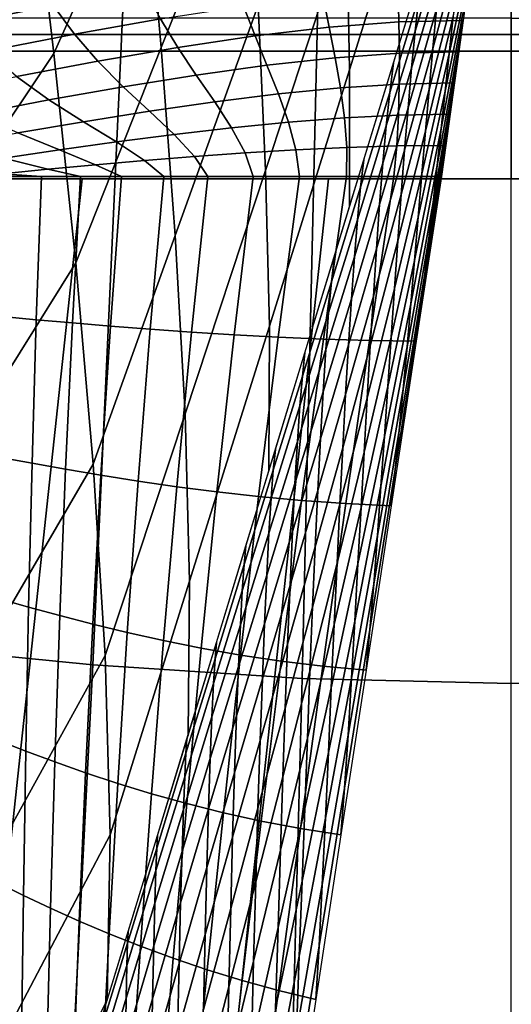
# Model space of a CAD drawing. Extents: x -0.191 to 0.191, y -0.635 to 0.
# Drawn here: x -0.039 to 0, y -0.262 to -0.185 of the extents above; entities that cross this region are included whole.
import ezdxf

# ---------------------------------------------------------------- set-up
doc = ezdxf.new("R2010")
doc.units = 0

msp = doc.modelspace()

# ---------------------------------------------------------------- linework, layer by layer
for points in [[(-0.028808, -0.171757, 0.38), (-0.030372, -0.156025, 0.38), (-0.037824, -0.170623, 0.38), (-0.035855, -0.187507, 0.38)], [(-0.028808, -0.171757, 0.38), (-0.030372, -0.156025, 0.38), (-0.037824, -0.170623, 0.38), (-0.035855, -0.187507, 0.38)], [(-0.020669, -0.170125, 0.38), (-0.021685, -0.156031, 0.38), (-0.028808, -0.171757, 0.38), (-0.027438, -0.187056, 0.38)], [(-0.020669, -0.170125, 0.38), (-0.021685, -0.156031, 0.38), (-0.028808, -0.171757, 0.38), (-0.027438, -0.187056, 0.38)], [(-0.006358, -0.16855, 0.38), (-0.006477, -0.15797, 0.38), (-0.012894, -0.177436, 0.38), (-0.012677, -0.188804, 0.38)], [(-0.006358, -0.16855, 0.38), (-0.006477, -0.15797, 0.38), (-0.012894, -0.177436, 0.38), (-0.012677, -0.188804, 0.38)], [(-0.043925, -0.16015, 0.39), (-0.048908, -0.233857, 0.39), (-0.032804, -0.235467, 0.39), (-0.029364, -0.160665, 0.39)], [(-0.029364, -0.160665, 0.39), (-0.032804, -0.235467, 0.39), (-0.016399, -0.236529, 0.39), (-0.014633, -0.161106, 0.39)], [(-0.014633, -0.161106, 0.39), (-0.016399, -0.236529, 0.39), (0, -0.236911, 0.39), (0, -0.161293, 0.39)], [(0.014633, -0.161106, 0.39), (0.016399, -0.236529, 0.39), (0, -0.236911, 0.39), (0, -0.161293, 0.39)], [(-0.012894, -0.177436, 0.38), (-0.013291, -0.165499, 0.38), (-0.019843, -0.18372, 0.38), (-0.019256, -0.19669, 0.38)], [(-0.012894, -0.177436, 0.38), (-0.013291, -0.165499, 0.38), (-0.019843, -0.18372, 0.38), (-0.019256, -0.19669, 0.38)], [(-0.006334, -0.178753, 0.38), (-0.006358, -0.16855, 0.38), (-0.012677, -0.188804, 0.38), (-0.012669, -0.199505, 0.38)], [(-0.006334, -0.178753, 0.38), (-0.006358, -0.16855, 0.38), (-0.012677, -0.188804, 0.38), (-0.012669, -0.199505, 0.38)], [(-0.035855, -0.187507, 0.38), (-0.037824, -0.170623, 0.38), (-0.046887, -0.183094, 0.38), (-0.044742, -0.200748, 0.38)], [(-0.035855, -0.187507, 0.38), (-0.037824, -0.170623, 0.38), (-0.046887, -0.183094, 0.38), (-0.044742, -0.200748, 0.38)], [(-0.019843, -0.18372, 0.38), (-0.020669, -0.170125, 0.38), (-0.027438, -0.187056, 0.38), (-0.026334, -0.201776, 0.38)], [(-0.019843, -0.18372, 0.38), (-0.020669, -0.170125, 0.38), (-0.027438, -0.187056, 0.38), (-0.026334, -0.201776, 0.38)], [(-0.027438, -0.187056, 0.38), (-0.028808, -0.171757, 0.38), (-0.035855, -0.187507, 0.38), (-0.034138, -0.203923, 0.38)], [(-0.027438, -0.187056, 0.38), (-0.028808, -0.171757, 0.38), (-0.035855, -0.187507, 0.38), (-0.034138, -0.203923, 0.38)], [(-0.004877, -0.187537, 0.304564), (-0.004565, -0.184616, 0.314059), (-0.002395, -0.175138, 0.315565), (-0.002737, -0.177586, 0.306361)], [(-0.007531, -0.18576, 0.360264), (-0.007237, -0.183101, 0.370178), (-0.004944, -0.175598, 0.370486), (-0.005257, -0.178246, 0.360889)], [(-0.006154, -0.187129, 0.331758), (-0.005861, -0.184033, 0.341509), (-0.00362, -0.176048, 0.342501), (-0.003937, -0.178859, 0.333036)], [(-0.012677, -0.188804, 0.38), (-0.012894, -0.177436, 0.38), (-0.019256, -0.19669, 0.38), (-0.018959, -0.208911, 0.38)], [(-0.012677, -0.188804, 0.38), (-0.012894, -0.177436, 0.38), (-0.019256, -0.19669, 0.38), (-0.018959, -0.208911, 0.38)], [(-0.005189, -0.190468, 0.295076), (-0.004877, -0.187537, 0.304564), (-0.002737, -0.177586, 0.306361), (-0.003079, -0.180034, 0.297156)], [(-0.007816, -0.188663, 0.35028), (-0.007531, -0.18576, 0.360264), (-0.005257, -0.178246, 0.360889), (-0.005562, -0.181065, 0.351224)], [(-0.006444, -0.19033, 0.321987), (-0.006154, -0.187129, 0.331758), (-0.003937, -0.178859, 0.333036), (-0.004252, -0.181719, 0.323553)], [(-0.005502, -0.193396, 0.285603), (-0.005189, -0.190468, 0.295076), (-0.003079, -0.180034, 0.297156), (-0.003422, -0.182482, 0.287951)], [(-0.045049, -0.182878, 0.302912), (-0.037441, -0.181391, 0.303917), (-0.035905, -0.183751, 0.294551), (-0.043167, -0.185186, 0.293466)], [(-0.009525, -0.190566, 0.36979), (-0.009242, -0.18828, 0.38), (-0.006932, -0.18071, 0.38), (-0.007237, -0.183101, 0.370178)], [(-0.008093, -0.191786, 0.340247), (-0.007816, -0.188663, 0.35028), (-0.005562, -0.181065, 0.351224), (-0.005861, -0.184033, 0.341509)], [(-0.006731, -0.193616, 0.312213), (-0.006444, -0.19033, 0.321987), (-0.004252, -0.181719, 0.323553), (-0.004565, -0.184616, 0.314059)], [(-0.035905, -0.183751, 0.294551), (-0.028775, -0.182475, 0.295463), (-0.027496, -0.184798, 0.286202), (-0.034221, -0.185992, 0.28525)], [(-0.014739, -0.183049, 0.287505), (-0.008862, -0.182594, 0.287838), (-0.008806, -0.185042, 0.278634), (-0.014268, -0.185461, 0.278301)], [(-0.008862, -0.182594, 0.287838), (-0.003422, -0.182482, 0.287951), (-0.003764, -0.18493, 0.278746), (-0.008806, -0.185042, 0.278634)], [(-0.005817, -0.196307, 0.276154), (-0.005502, -0.193396, 0.285603), (-0.003422, -0.182482, 0.287951), (-0.003764, -0.18493, 0.278746)], [(-0.13187, -0.19734, 0.39), (-0.13187, -0.18334, 0.39), (0, -0.18334, 0.39), (0, -0.19734, 0.39)], [(-0.043167, -0.185186, 0.293466), (-0.035905, -0.183751, 0.294551), (-0.034221, -0.185992, 0.28525), (-0.041074, -0.187334, 0.284109)], [(-0.019256, -0.19669, 0.38), (-0.019843, -0.18372, 0.38), (-0.026334, -0.201776, 0.38), (-0.025568, -0.215773, 0.38)], [(-0.019256, -0.19669, 0.38), (-0.019843, -0.18372, 0.38), (-0.026334, -0.201776, 0.38), (-0.025568, -0.215773, 0.38)], [(-0.020976, -0.183801, 0.286957), (-0.014739, -0.183049, 0.287505), (-0.014268, -0.185461, 0.278301), (-0.020073, -0.186143, 0.27775)], [(-0.009798, -0.193189, 0.359496), (-0.009525, -0.190566, 0.36979), (-0.007237, -0.183101, 0.370178), (-0.007531, -0.18576, 0.360264)], [(0.13187, -0.19734, 0.39), (0.13187, -0.18334, 0.39), (0, -0.18334, 0.39), (0, -0.19734, 0.39)], [(-0.027496, -0.184798, 0.286202), (-0.020976, -0.183801, 0.286957), (-0.020073, -0.186143, 0.27775), (-0.026143, -0.187045, 0.276986)], [(-0.008364, -0.195101, 0.330188), (-0.008093, -0.191786, 0.340247), (-0.005861, -0.184033, 0.341509), (-0.006154, -0.187129, 0.331758)], [(-0.13187, -0.184752, 0.439659), (-0.13187, -0.186035, 0.439914), (0, -0.186035, 0.439914), (0, -0.184752, 0.439659)], [(-0.034221, -0.185992, 0.28525), (-0.027496, -0.184798, 0.286202), (-0.026143, -0.187045, 0.276986), (-0.032404, -0.188123, 0.276015)], [(-0.014268, -0.185461, 0.278301), (-0.008806, -0.185042, 0.278634), (-0.008773, -0.187483, 0.269435), (-0.013811, -0.187847, 0.269115)], [(-0.008806, -0.185042, 0.278634), (-0.003764, -0.18493, 0.278746), (-0.004106, -0.187379, 0.269541), (-0.008773, -0.187483, 0.269435)], [(-0.007016, -0.196963, 0.30245), (-0.006731, -0.193616, 0.312213), (-0.004565, -0.184616, 0.314059), (-0.004877, -0.187537, 0.304564)], [(-0.006134, -0.199189, 0.266738), (-0.005817, -0.196307, 0.276154), (-0.003764, -0.18493, 0.278746), (-0.004106, -0.187379, 0.269541)], [(0.13187, -0.184752, 0.439659), (0.13187, -0.186035, 0.439914), (0, -0.186035, 0.439914), (0, -0.184752, 0.439659)], [(-0.13187, -0.186035, 0.439914), (-0.13187, -0.18734, 0.44), (0, -0.18734, 0.44), (0, -0.186035, 0.439914)], [(-0.041074, -0.187334, 0.284109), (-0.034221, -0.185992, 0.28525), (-0.032404, -0.188123, 0.276015), (-0.038777, -0.189332, 0.274844)], [(-0.020073, -0.186143, 0.27775), (-0.014268, -0.185461, 0.278301), (-0.013811, -0.187847, 0.269115), (-0.019147, -0.188433, 0.268582)], [(-0.010061, -0.196124, 0.349144), (-0.009798, -0.193189, 0.359496), (-0.007531, -0.18576, 0.360264), (-0.007816, -0.188663, 0.35028)], [(0.13187, -0.186035, 0.439914), (0.13187, -0.18734, 0.44), (0, -0.18734, 0.44), (0, -0.186035, 0.439914)], [(-0.026143, -0.187045, 0.276986), (-0.020073, -0.186143, 0.27775), (-0.019147, -0.188433, 0.268582), (-0.024711, -0.189205, 0.267837)], [(-0.13187, -0.18734, 0.44), (-0.13187, -0.19734, 0.44), (0, -0.19734, 0.44), (0, -0.18734, 0.44)], [(-0.034138, -0.203923, 0.38), (-0.035855, -0.187507, 0.38), (-0.044742, -0.200748, 0.38), (-0.042883, -0.21795, 0.38)], [(-0.034138, -0.203923, 0.38), (-0.035855, -0.187507, 0.38), (-0.044742, -0.200748, 0.38), (-0.042883, -0.21795, 0.38)], [(-0.026334, -0.201776, 0.38), (-0.027438, -0.187056, 0.38), (-0.034138, -0.203923, 0.38), (-0.032766, -0.219715, 0.38)], [(-0.026334, -0.201776, 0.38), (-0.027438, -0.187056, 0.38), (-0.034138, -0.203923, 0.38), (-0.032766, -0.219715, 0.38)], [(-0.032404, -0.188123, 0.276015), (-0.026143, -0.187045, 0.276986), (-0.024711, -0.189205, 0.267837), (-0.030431, -0.190126, 0.266882)], [(-0.013811, -0.187847, 0.269115), (-0.008773, -0.187483, 0.269435), (-0.008777, -0.189917, 0.260239), (-0.013393, -0.190213, 0.259943)], [(-0.008773, -0.187483, 0.269435), (-0.004106, -0.187379, 0.269541), (-0.004448, -0.189827, 0.260336), (-0.008777, -0.189917, 0.260239)], [(-0.00863, -0.198584, 0.320123), (-0.008364, -0.195101, 0.330188), (-0.006154, -0.187129, 0.331758), (-0.006444, -0.19033, 0.321987)], [(-0.007302, -0.20035, 0.292714), (-0.007016, -0.196963, 0.30245), (-0.004877, -0.187537, 0.304564), (-0.005189, -0.190468, 0.295076)], [(-0.006454, -0.202027, 0.257363), (-0.006134, -0.199189, 0.266738), (-0.004106, -0.187379, 0.269541), (-0.004448, -0.189827, 0.260336)], [(0.13187, -0.18734, 0.44), (0.13187, -0.19734, 0.44), (0, -0.19734, 0.44), (0, -0.18734, 0.44)], [(-0.038777, -0.189332, 0.274844), (-0.032404, -0.188123, 0.276015), (-0.030431, -0.190126, 0.266882), (-0.036236, -0.191158, 0.26572)], [(-0.019147, -0.188433, 0.268582), (-0.013811, -0.187847, 0.269115), (-0.013393, -0.190213, 0.259943), (-0.018237, -0.190684, 0.259445)], [(-0.011811, -0.198001, 0.369337), (-0.011553, -0.19585, 0.38), (-0.009242, -0.18828, 0.38), (-0.009525, -0.190566, 0.36979)], [(-0.024711, -0.189205, 0.267837), (-0.019147, -0.188433, 0.268582), (-0.018237, -0.190684, 0.259445), (-0.023246, -0.191303, 0.258741)], [(-0.012669, -0.199505, 0.38), (-0.012677, -0.188804, 0.38), (-0.018959, -0.208911, 0.38), (-0.019003, -0.220258, 0.38)], [(-0.012669, -0.199505, 0.38), (-0.012677, -0.188804, 0.38), (-0.018959, -0.208911, 0.38), (-0.019003, -0.220258, 0.38)], [(-0.010317, -0.199345, 0.338762), (-0.010061, -0.196124, 0.349144), (-0.007816, -0.188663, 0.35028), (-0.008093, -0.191786, 0.340247)], [(-0.045188, -0.190629, 0.273481), (-0.038777, -0.189332, 0.274844), (-0.036236, -0.191158, 0.26572), (-0.042057, -0.192264, 0.264356)], [(-0.030431, -0.190126, 0.266882), (-0.024711, -0.189205, 0.267837), (-0.023246, -0.191303, 0.258741), (-0.028361, -0.192039, 0.257828)], [(-0.013393, -0.190213, 0.259943), (-0.008777, -0.189917, 0.260239), (-0.008838, -0.192344, 0.251036), (-0.013074, -0.192558, 0.250745)], [(-0.008777, -0.189917, 0.260239), (-0.004448, -0.189827, 0.260336), (-0.00479, -0.192275, 0.251131), (-0.008838, -0.192344, 0.251036)], [(-0.006778, -0.204808, 0.248036), (-0.006454, -0.202027, 0.257363), (-0.004448, -0.189827, 0.260336), (-0.00479, -0.192275, 0.251131)], [(-0.036236, -0.191158, 0.26572), (-0.030431, -0.190126, 0.266882), (-0.028361, -0.192039, 0.257828), (-0.03352, -0.192864, 0.256707)], [(-0.023246, -0.191303, 0.258741), (-0.018237, -0.190684, 0.259445), (-0.01745, -0.192897, 0.250252), (-0.021919, -0.193339, 0.249552)], [(-0.018237, -0.190684, 0.259445), (-0.013393, -0.190213, 0.259943), (-0.013074, -0.192558, 0.250745), (-0.01745, -0.192897, 0.250252)], [(-0.01206, -0.200549, 0.358612), (-0.011811, -0.198001, 0.369337), (-0.009525, -0.190566, 0.36979), (-0.009798, -0.193189, 0.359496)], [(-0.008894, -0.202206, 0.310075), (-0.00863, -0.198584, 0.320123), (-0.006444, -0.19033, 0.321987), (-0.006731, -0.193616, 0.312213)], [(-0.007589, -0.203754, 0.28302), (-0.007302, -0.20035, 0.292714), (-0.005189, -0.190468, 0.295076), (-0.005502, -0.193396, 0.285603)], [(-0.042057, -0.192264, 0.264356), (-0.036236, -0.191158, 0.26572), (-0.03352, -0.192864, 0.256707), (-0.038664, -0.193747, 0.255376)], [(-0.028361, -0.192039, 0.257828), (-0.023246, -0.191303, 0.258741), (-0.021919, -0.193339, 0.249552), (-0.026433, -0.193865, 0.248639)], [(-0.03352, -0.192864, 0.256707), (-0.028361, -0.192039, 0.257828), (-0.026433, -0.193865, 0.248639), (-0.030945, -0.194452, 0.247512)], [(-0.010567, -0.202826, 0.328376), (-0.010317, -0.199345, 0.338762), (-0.008093, -0.191786, 0.340247), (-0.008364, -0.195101, 0.330188)], [(-0.038664, -0.193747, 0.255376), (-0.03352, -0.192864, 0.256707), (-0.030945, -0.194452, 0.247512), (-0.035409, -0.195082, 0.246169)], [(-0.021919, -0.193339, 0.249552), (-0.01745, -0.192897, 0.250252), (-0.016876, -0.195064, 0.240954), (-0.020866, -0.195303, 0.240186)], [(-0.01745, -0.192897, 0.250252), (-0.013074, -0.192558, 0.250745), (-0.012902, -0.19488, 0.241498), (-0.016876, -0.195064, 0.240954)], [(-0.013074, -0.192558, 0.250745), (-0.008838, -0.192344, 0.251036), (-0.008976, -0.194763, 0.24182), (-0.012902, -0.19488, 0.241498)], [(-0.008838, -0.192344, 0.251036), (-0.00479, -0.192275, 0.251131), (-0.005132, -0.194723, 0.241926), (-0.008976, -0.194763, 0.24182)], [(-0.007108, -0.207498, 0.238739), (-0.006778, -0.204808, 0.248036), (-0.00479, -0.192275, 0.251131), (-0.005132, -0.194723, 0.241926)], [(-0.043734, -0.194659, 0.253838), (-0.038664, -0.193747, 0.255376), (-0.035409, -0.195082, 0.246169), (-0.039777, -0.195731, 0.244609)], [(-0.026433, -0.193865, 0.248639), (-0.021919, -0.193339, 0.249552), (-0.020866, -0.195303, 0.240186), (-0.024837, -0.195586, 0.239191)], [(-0.012301, -0.203474, 0.347855), (-0.01206, -0.200549, 0.358612), (-0.009798, -0.193189, 0.359496), (-0.010061, -0.196124, 0.349144)], [(-0.009156, -0.205941, 0.300064), (-0.008894, -0.202206, 0.310075), (-0.006731, -0.193616, 0.312213), (-0.007016, -0.196963, 0.30245)], [(-0.007878, -0.207152, 0.273384), (-0.007589, -0.203754, 0.28302), (-0.005502, -0.193396, 0.285603), (-0.005817, -0.196307, 0.276154)], [(-0.035409, -0.195082, 0.246169), (-0.030945, -0.194452, 0.247512), (-0.028759, -0.195903, 0.237967), (-0.032598, -0.196242, 0.236516)], [(-0.030945, -0.194452, 0.247512), (-0.026433, -0.193865, 0.248639), (-0.024837, -0.195586, 0.239191), (-0.028759, -0.195903, 0.237967)], [(-0.039777, -0.195731, 0.244609), (-0.035409, -0.195082, 0.246169), (-0.032598, -0.196242, 0.236516), (-0.036323, -0.196592, 0.23484)], [(-0.024837, -0.195586, 0.239191), (-0.020866, -0.195303, 0.240186), (-0.020228, -0.197171, 0.230582), (-0.023772, -0.197171, 0.229391)], [(-0.020866, -0.195303, 0.240186), (-0.016876, -0.195064, 0.240954), (-0.016607, -0.197171, 0.231514), (-0.020228, -0.197171, 0.230582)], [(-0.016876, -0.195064, 0.240954), (-0.012902, -0.19488, 0.241498), (-0.012928, -0.197171, 0.232184), (-0.016607, -0.197171, 0.231514)], [(-0.012902, -0.19488, 0.241498), (-0.008976, -0.194763, 0.24182), (-0.009211, -0.197171, 0.232587), (-0.012928, -0.197171, 0.232184)], [(-0.010812, -0.206539, 0.318011), (-0.010567, -0.202826, 0.328376), (-0.008364, -0.195101, 0.330188), (-0.00863, -0.198584, 0.320123)], [(-0.008976, -0.194763, 0.24182), (-0.005132, -0.194723, 0.241926), (-0.005475, -0.197171, 0.232721), (-0.009211, -0.197171, 0.232587)], [(-0.007443, -0.210077, 0.229475), (-0.007108, -0.207498, 0.238739), (-0.005132, -0.194723, 0.241926), (-0.005475, -0.197171, 0.232721)], [(-0.044005, -0.196381, 0.242832), (-0.039777, -0.195731, 0.244609), (-0.036323, -0.196592, 0.23484), (-0.039902, -0.196942, 0.232939)], [(-0.032598, -0.196242, 0.236516), (-0.028759, -0.195903, 0.237967), (-0.027221, -0.197171, 0.227949), (-0.030558, -0.197171, 0.226262)], [(-0.028759, -0.195903, 0.237967), (-0.024837, -0.195586, 0.239191), (-0.023772, -0.197171, 0.229391), (-0.027221, -0.197171, 0.227949)], [(-0.014094, -0.205413, 0.368836), (-0.013864, -0.20342, 0.38), (-0.011553, -0.19585, 0.38), (-0.011811, -0.198001, 0.369337)], [(-0.012535, -0.20675, 0.337097), (-0.012301, -0.203474, 0.347855), (-0.010061, -0.196124, 0.349144), (-0.010317, -0.199345, 0.338762)], [(-0.039902, -0.196942, 0.232939), (-0.036323, -0.196592, 0.23484), (-0.033765, -0.197171, 0.22434), (-0.036825, -0.197171, 0.222192)], [(-0.036323, -0.196592, 0.23484), (-0.032598, -0.196242, 0.236516), (-0.030558, -0.197171, 0.226262), (-0.033765, -0.197171, 0.22434)], [(-0.018959, -0.208911, 0.38), (-0.019256, -0.19669, 0.38), (-0.025568, -0.215773, 0.38), (-0.025212, -0.228899, 0.38)], [(-0.018959, -0.208911, 0.38), (-0.019256, -0.19669, 0.38), (-0.025568, -0.215773, 0.38), (-0.025212, -0.228899, 0.38)], [(-0.008172, -0.210521, 0.26382), (-0.007878, -0.207152, 0.273384), (-0.005817, -0.196307, 0.276154), (-0.006134, -0.199189, 0.266738)], [(-0.053197, -0.378911, 0.44), (-0.033645, -0.19734, 0.44), (-0.042967, -0.19734, 0.44), (-0.070562, -0.370693, 0.44)], [(-0.034498, -0.384327, 0.44), (-0.014322, -0.19734, 0.44), (-0.033645, -0.19734, 0.44), (-0.053197, -0.378911, 0.44)], [(-0.043307, -0.19728, 0.23082), (-0.039902, -0.196942, 0.232939), (-0.036825, -0.197171, 0.222192), (-0.039723, -0.197171, 0.219829)], [(-0.039906, -0.208152, 0.217807), (-0.039723, -0.197171, 0.219829), (-0.036825, -0.197171, 0.222192), (-0.037227, -0.208396, 0.22)], [(-0.037227, -0.208396, 0.22), (-0.036825, -0.197171, 0.222192), (-0.033765, -0.197171, 0.22434), (-0.034394, -0.208647, 0.221977)], [(0, -0.38617, 0.44), (0, -0.19734, 0.44), (-0.014322, -0.19734, 0.44), (-0.034498, -0.384327, 0.44)], [(-0.034394, -0.208647, 0.221977), (-0.033765, -0.197171, 0.22434), (-0.030558, -0.197171, 0.226262), (-0.031416, -0.208898, 0.223731)], [(-0.031416, -0.208898, 0.223731), (-0.030558, -0.197171, 0.226262), (-0.027221, -0.197171, 0.227949), (-0.028303, -0.209142, 0.225256)], [(-0.028303, -0.209142, 0.225256), (-0.027221, -0.197171, 0.227949), (-0.023772, -0.197171, 0.229391), (-0.025067, -0.209373, 0.226549)], [(-0.025067, -0.209373, 0.226549), (-0.023772, -0.197171, 0.229391), (-0.020228, -0.197171, 0.230582), (-0.021718, -0.209582, 0.227606)], [(-0.021718, -0.209582, 0.227606), (-0.020228, -0.197171, 0.230582), (-0.016607, -0.197171, 0.231514), (-0.018268, -0.209765, 0.228427)], [(-0.018268, -0.209765, 0.228427), (-0.016607, -0.197171, 0.231514), (-0.012928, -0.197171, 0.232184), (-0.014731, -0.209912, 0.229011)], [(-0.014731, -0.209912, 0.229011), (-0.012928, -0.197171, 0.232184), (-0.009211, -0.197171, 0.232587), (-0.011118, -0.210019, 0.22936)], [(-0.011118, -0.210019, 0.22936), (-0.009211, -0.197171, 0.232587), (-0.005475, -0.197171, 0.232721), (-0.007443, -0.210077, 0.229475)], [(-0.009418, -0.209761, 0.29011), (-0.009156, -0.205941, 0.300064), (-0.007016, -0.196963, 0.30245), (-0.007302, -0.20035, 0.292714)], [(0, -0.38617, 0.44), (0, -0.19734, 0.44), (0.014322, -0.19734, 0.44), (0.034498, -0.384327, 0.44)], [(-0.014318, -0.207859, 0.357642), (-0.014094, -0.205413, 0.368836), (-0.011811, -0.198001, 0.369337), (-0.01206, -0.200549, 0.358612)], [(-0.011055, -0.210454, 0.307695), (-0.010812, -0.206539, 0.318011), (-0.00863, -0.198584, 0.320123), (-0.008894, -0.202206, 0.310075)], [(-0.008471, -0.213839, 0.254343), (-0.008172, -0.210521, 0.26382), (-0.006134, -0.199189, 0.266738), (-0.006454, -0.202027, 0.257363)], [(-0.012765, -0.210352, 0.326369), (-0.012535, -0.20675, 0.337097), (-0.010317, -0.199345, 0.338762), (-0.010567, -0.202826, 0.328376)], [(-0.014536, -0.210741, 0.346451), (-0.014318, -0.207859, 0.357642), (-0.01206, -0.200549, 0.358612), (-0.012301, -0.203474, 0.347855)], [(-0.009681, -0.213637, 0.280236), (-0.009418, -0.209761, 0.29011), (-0.007302, -0.20035, 0.292714), (-0.007589, -0.203754, 0.28302)], [(-0.025568, -0.215773, 0.38), (-0.026334, -0.201776, 0.38), (-0.032766, -0.219715, 0.38), (-0.031834, -0.234724, 0.38)], [(-0.025568, -0.215773, 0.38), (-0.026334, -0.201776, 0.38), (-0.032766, -0.219715, 0.38), (-0.031834, -0.234724, 0.38)], [(-0.011295, -0.214544, 0.297451), (-0.011055, -0.210454, 0.307695), (-0.008894, -0.202206, 0.310075), (-0.009156, -0.205941, 0.300064)], [(-0.008776, -0.217077, 0.244963), (-0.008471, -0.213839, 0.254343), (-0.006454, -0.202027, 0.257363), (-0.006778, -0.204808, 0.248036)], [(-0.01299, -0.214255, 0.3157), (-0.012765, -0.210352, 0.326369), (-0.010567, -0.202826, 0.328376), (-0.010812, -0.206539, 0.318011)], [(-0.016375, -0.212811, 0.368303), (-0.016174, -0.210991, 0.38), (-0.013864, -0.20342, 0.38), (-0.014094, -0.205413, 0.368836)], [(-0.014749, -0.214038, 0.335298), (-0.014536, -0.210741, 0.346451), (-0.012301, -0.203474, 0.347855), (-0.012535, -0.20675, 0.337097)], [(-0.009948, -0.217541, 0.270459), (-0.009681, -0.213637, 0.280236), (-0.007589, -0.203754, 0.28302), (-0.007878, -0.207152, 0.273384)], [(-0.032766, -0.219715, 0.38), (-0.034138, -0.203923, 0.38), (-0.042883, -0.21795, 0.38), (-0.041421, -0.234547, 0.38)], [(-0.032766, -0.219715, 0.38), (-0.034138, -0.203923, 0.38), (-0.042883, -0.21795, 0.38), (-0.041421, -0.234547, 0.38)], [(-0.009089, -0.220144, 0.235593), (-0.008776, -0.217077, 0.244963), (-0.006778, -0.204808, 0.248036), (-0.007108, -0.207498, 0.238739)], [(-0.016573, -0.215135, 0.356614), (-0.016375, -0.212811, 0.368303), (-0.014094, -0.205413, 0.368836), (-0.014318, -0.207859, 0.357642)], [(-0.011536, -0.218777, 0.287306), (-0.011295, -0.214544, 0.297451), (-0.009156, -0.205941, 0.300064), (-0.009418, -0.209761, 0.29011)], [(-0.014959, -0.217729, 0.324217), (-0.014749, -0.214038, 0.335298), (-0.012535, -0.20675, 0.337097), (-0.012765, -0.210352, 0.326369)], [(-0.013213, -0.21843, 0.30512), (-0.01299, -0.214255, 0.3157), (-0.010812, -0.206539, 0.318011), (-0.011055, -0.210454, 0.307695)], [(-0.010219, -0.221444, 0.260802), (-0.009948, -0.217541, 0.270459), (-0.007878, -0.207152, 0.273384), (-0.008172, -0.210521, 0.26382)], [(-0.009412, -0.222983, 0.226229), (-0.009089, -0.220144, 0.235593), (-0.007108, -0.207498, 0.238739), (-0.007443, -0.210077, 0.229475)], [(-0.040044, -0.219188, 0.215617), (-0.039906, -0.208152, 0.217807), (-0.037227, -0.208396, 0.22), (-0.03756, -0.21965, 0.21765)], [(-0.03756, -0.21965, 0.21765), (-0.037227, -0.208396, 0.22), (-0.034394, -0.208647, 0.221977), (-0.03493, -0.220123, 0.21947)], [(-0.016768, -0.217953, 0.344971), (-0.016573, -0.215135, 0.356614), (-0.014318, -0.207859, 0.357642), (-0.014536, -0.210741, 0.346451)], [(-0.03493, -0.220123, 0.21947), (-0.034394, -0.208647, 0.221977), (-0.031416, -0.208898, 0.223731), (-0.032159, -0.220596, 0.221074)], [(-0.032159, -0.220596, 0.221074), (-0.031416, -0.208898, 0.223731), (-0.028303, -0.209142, 0.225256), (-0.029255, -0.221058, 0.222461)], [(-0.029255, -0.221058, 0.222461), (-0.028303, -0.209142, 0.225256), (-0.025067, -0.209373, 0.226549), (-0.026222, -0.221498, 0.223628)], [(-0.019003, -0.220258, 0.38), (-0.018959, -0.208911, 0.38), (-0.025212, -0.228899, 0.38), (-0.025337, -0.24101, 0.38)], [(-0.019003, -0.220258, 0.38), (-0.018959, -0.208911, 0.38), (-0.025212, -0.228899, 0.38), (-0.025337, -0.24101, 0.38)], [(-0.026222, -0.221498, 0.223628), (-0.025067, -0.209373, 0.226549), (-0.021718, -0.209582, 0.227606), (-0.023069, -0.221905, 0.224576)], [(-0.023069, -0.221905, 0.224576), (-0.021718, -0.209582, 0.227606), (-0.018268, -0.209765, 0.228427), (-0.019803, -0.222268, 0.225307)], [(-0.019803, -0.222268, 0.225307), (-0.018268, -0.209765, 0.228427), (-0.014731, -0.209912, 0.229011), (-0.016433, -0.222576, 0.225823)], [(-0.016433, -0.222576, 0.225823), (-0.014731, -0.209912, 0.229011), (-0.011118, -0.210019, 0.22936), (-0.012966, -0.222818, 0.226128)], [(-0.012966, -0.222818, 0.226128), (-0.011118, -0.210019, 0.22936), (-0.007443, -0.210077, 0.229475), (-0.009412, -0.222983, 0.226229)], [(-0.011779, -0.223123, 0.277283), (-0.011536, -0.218777, 0.287306), (-0.009418, -0.209761, 0.29011), (-0.009681, -0.213637, 0.280236)], [(-0.01696, -0.221249, 0.33341), (-0.016768, -0.217953, 0.344971), (-0.014536, -0.210741, 0.346451), (-0.014749, -0.214038, 0.335298)], [(-0.015166, -0.221792, 0.31324), (-0.014959, -0.217729, 0.324217), (-0.012765, -0.210352, 0.326369), (-0.01299, -0.214255, 0.3157)], [(-0.013435, -0.222848, 0.294657), (-0.013213, -0.21843, 0.30512), (-0.011055, -0.210454, 0.307695), (-0.011295, -0.214544, 0.297451)], [(-0.010496, -0.225316, 0.251282), (-0.010219, -0.221444, 0.260802), (-0.008172, -0.210521, 0.26382), (-0.008471, -0.213839, 0.254343)], [(-0.018656, -0.2202, 0.367753), (-0.018485, -0.218561, 0.38), (-0.016174, -0.210991, 0.38), (-0.016375, -0.212811, 0.368303)], [(-0.018827, -0.222394, 0.355557), (-0.018656, -0.2202, 0.367753), (-0.016375, -0.212811, 0.368303), (-0.016573, -0.215135, 0.356614)], [(-0.012024, -0.22755, 0.267407), (-0.011779, -0.223123, 0.277283), (-0.009681, -0.213637, 0.280236), (-0.009948, -0.217541, 0.270459)], [(-0.010781, -0.229122, 0.241909), (-0.010496, -0.225316, 0.251282), (-0.008471, -0.213839, 0.254343), (-0.008776, -0.217077, 0.244963)], [(-0.01715, -0.225008, 0.321968), (-0.01696, -0.221249, 0.33341), (-0.014749, -0.214038, 0.335298), (-0.014959, -0.217729, 0.324217)], [(-0.015371, -0.2262, 0.3024), (-0.015166, -0.221792, 0.31324), (-0.01299, -0.214255, 0.3157), (-0.013213, -0.21843, 0.30512)], [(-0.013657, -0.227479, 0.28434), (-0.013435, -0.222848, 0.294657), (-0.011295, -0.214544, 0.297451), (-0.011536, -0.218777, 0.287306)], [(-0.018998, -0.225137, 0.343452), (-0.018827, -0.222394, 0.355557), (-0.016573, -0.215135, 0.356614), (-0.016768, -0.217953, 0.344971)], [(-0.025212, -0.228899, 0.38), (-0.025568, -0.215773, 0.38), (-0.031834, -0.234724, 0.38), (-0.031438, -0.248792, 0.38)], [(-0.025212, -0.228899, 0.38), (-0.025568, -0.215773, 0.38), (-0.031834, -0.234724, 0.38), (-0.031438, -0.248792, 0.38)], [(-0.017339, -0.229209, 0.31068), (-0.01715, -0.225008, 0.321968), (-0.014959, -0.217729, 0.324217), (-0.015166, -0.221792, 0.31324)], [(-0.012274, -0.232025, 0.257701), (-0.012024, -0.22755, 0.267407), (-0.009948, -0.217541, 0.270459), (-0.010219, -0.221444, 0.260802)], [(-0.011075, -0.232678, 0.232483), (-0.010781, -0.229122, 0.241909), (-0.008776, -0.217077, 0.244963), (-0.009089, -0.220144, 0.235593)], [(-0.019169, -0.228422, 0.331476), (-0.018998, -0.225137, 0.343452), (-0.016768, -0.217953, 0.344971), (-0.01696, -0.221249, 0.33341)], [(-0.015575, -0.230927, 0.291728), (-0.015371, -0.2262, 0.3024), (-0.013213, -0.21843, 0.30512), (-0.013435, -0.222848, 0.294657)], [(-0.040144, -0.230271, 0.213283), (-0.040044, -0.219188, 0.215617), (-0.03756, -0.21965, 0.21765), (-0.037833, -0.230929, 0.215163)], [(-0.020937, -0.22759, 0.367204), (-0.020796, -0.226131, 0.38), (-0.018485, -0.218561, 0.38), (-0.018656, -0.2202, 0.367753)], [(-0.01388, -0.232292, 0.274197), (-0.013657, -0.227479, 0.28434), (-0.011536, -0.218777, 0.287306), (-0.011779, -0.223123, 0.277283)], [(-0.031834, -0.234724, 0.38), (-0.032766, -0.219715, 0.38), (-0.041421, -0.234547, 0.38), (-0.040466, -0.250385, 0.38)], [(-0.031834, -0.234724, 0.38), (-0.032766, -0.219715, 0.38), (-0.041421, -0.234547, 0.38), (-0.040466, -0.250385, 0.38)], [(-0.037833, -0.230929, 0.215163), (-0.03756, -0.21965, 0.21765), (-0.03493, -0.220123, 0.21947), (-0.035385, -0.231599, 0.21684)], [(-0.035385, -0.231599, 0.21684), (-0.03493, -0.220123, 0.21947), (-0.032159, -0.220596, 0.221074), (-0.032804, -0.232269, 0.218311)], [(-0.032804, -0.232269, 0.218311), (-0.032159, -0.220596, 0.221074), (-0.029255, -0.221058, 0.222461), (-0.030094, -0.232927, 0.219578)], [(-0.021081, -0.229653, 0.354501), (-0.020937, -0.22759, 0.367204), (-0.018656, -0.2202, 0.367753), (-0.018827, -0.222394, 0.355557)], [(-0.01138, -0.235889, 0.222983), (-0.011075, -0.232678, 0.232483), (-0.009089, -0.220144, 0.235593), (-0.009412, -0.222983, 0.226229)], [(-0.030094, -0.232927, 0.219578), (-0.029255, -0.221058, 0.222461), (-0.026222, -0.221498, 0.223628), (-0.027258, -0.233559, 0.220639)], [(-0.027258, -0.233559, 0.220639), (-0.026222, -0.221498, 0.223628), (-0.023069, -0.221905, 0.224576), (-0.024302, -0.234153, 0.221498)], [(-0.01934, -0.232236, 0.31967), (-0.019169, -0.228422, 0.331476), (-0.01696, -0.221249, 0.33341), (-0.01715, -0.225008, 0.321968)], [(-0.01253, -0.236516, 0.248186), (-0.012274, -0.232025, 0.257701), (-0.010219, -0.221444, 0.260802), (-0.010496, -0.225316, 0.251282)], [(-0.024302, -0.234153, 0.221498), (-0.023069, -0.221905, 0.224576), (-0.019803, -0.222268, 0.225307), (-0.02123, -0.234695, 0.222157)], [(-0.02123, -0.234695, 0.222157), (-0.019803, -0.222268, 0.225307), (-0.016433, -0.222576, 0.225823), (-0.018049, -0.235174, 0.22262)], [(-0.017527, -0.233833, 0.299582), (-0.017339, -0.229209, 0.31068), (-0.015166, -0.221792, 0.31324), (-0.015371, -0.2262, 0.3024)], [(-0.021229, -0.232322, 0.341933), (-0.021081, -0.229653, 0.354501), (-0.018827, -0.222394, 0.355557), (-0.018998, -0.225137, 0.343452)], [(-0.018049, -0.235174, 0.22262), (-0.016433, -0.222576, 0.225823), (-0.012966, -0.222818, 0.226128), (-0.014764, -0.235576, 0.222893)], [(-0.015779, -0.235944, 0.281254), (-0.015575, -0.230927, 0.291728), (-0.013435, -0.222848, 0.294657), (-0.013657, -0.227479, 0.28434)], [(-0.014764, -0.235576, 0.222893), (-0.012966, -0.222818, 0.226128), (-0.009412, -0.222983, 0.226229), (-0.01138, -0.235889, 0.222983)], [(-0.014105, -0.237255, 0.264252), (-0.01388, -0.232292, 0.274197), (-0.011779, -0.223123, 0.277283), (-0.012024, -0.22755, 0.267407)], [(-0.021379, -0.235594, 0.329543), (-0.021229, -0.232322, 0.341933), (-0.018998, -0.225137, 0.343452), (-0.019169, -0.228422, 0.331476)], [(-0.019511, -0.236567, 0.308071), (-0.01934, -0.232236, 0.31967), (-0.01715, -0.225008, 0.321968), (-0.017339, -0.229209, 0.31068)], [(-0.012793, -0.240978, 0.23887), (-0.01253, -0.236516, 0.248186), (-0.010496, -0.225316, 0.251282), (-0.010781, -0.229122, 0.241909)], [(-0.023218, -0.234987, 0.366671), (-0.023106, -0.233701, 0.38), (-0.020796, -0.226131, 0.38), (-0.020937, -0.22759, 0.367204)], [(-0.017714, -0.238856, 0.288707), (-0.017527, -0.233833, 0.299582), (-0.015371, -0.2262, 0.3024), (-0.015575, -0.230927, 0.291728)], [(-0.023337, -0.236929, 0.353473), (-0.023218, -0.234987, 0.366671), (-0.020937, -0.22759, 0.367204), (-0.021081, -0.229653, 0.354501)], [(-0.015983, -0.241223, 0.271009), (-0.015779, -0.235944, 0.281254), (-0.013657, -0.227479, 0.28434), (-0.01388, -0.232292, 0.274197)], [(-0.014335, -0.242333, 0.254533), (-0.014105, -0.237255, 0.264252), (-0.012024, -0.22755, 0.267407), (-0.012274, -0.232025, 0.257701)], [(-0.021531, -0.239465, 0.317372), (-0.021379, -0.235594, 0.329543), (-0.019169, -0.228422, 0.331476), (-0.01934, -0.232236, 0.31967)], [(-0.025337, -0.24101, 0.38), (-0.025212, -0.228899, 0.38), (-0.031438, -0.248792, 0.38), (-0.031672, -0.261763, 0.38)], [(-0.025337, -0.24101, 0.38), (-0.025212, -0.228899, 0.38), (-0.031438, -0.248792, 0.38), (-0.031672, -0.261763, 0.38)], [(-0.019683, -0.241398, 0.296716), (-0.019511, -0.236567, 0.308071), (-0.017339, -0.229209, 0.31068), (-0.017527, -0.233833, 0.299582)], [(-0.013066, -0.24512, 0.229402), (-0.012793, -0.240978, 0.23887), (-0.010781, -0.229122, 0.241909), (-0.011075, -0.232678, 0.232483)], [(-0.023461, -0.239534, 0.340452), (-0.023337, -0.236929, 0.353473), (-0.021081, -0.229653, 0.354501), (-0.021229, -0.232322, 0.341933)], [(-0.040213, -0.241394, 0.210829), (-0.040144, -0.230271, 0.213283), (-0.037833, -0.230929, 0.215163), (-0.038056, -0.242228, 0.212562)], [(-0.038056, -0.242228, 0.212562), (-0.037833, -0.230929, 0.215163), (-0.035385, -0.231599, 0.21684), (-0.035773, -0.243075, 0.214106)], [(-0.035773, -0.243075, 0.214106), (-0.035385, -0.231599, 0.21684), (-0.032804, -0.232269, 0.218311), (-0.033367, -0.243922, 0.215459)], [(-0.017901, -0.244252, 0.278087), (-0.017714, -0.238856, 0.288707), (-0.015575, -0.230927, 0.291728), (-0.015779, -0.235944, 0.281254)], [(-0.033367, -0.243922, 0.215459), (-0.032804, -0.232269, 0.218311), (-0.030094, -0.232927, 0.219578), (-0.03084, -0.244756, 0.216622)], [(-0.023589, -0.242805, 0.327654), (-0.023461, -0.239534, 0.340452), (-0.021229, -0.232322, 0.341933), (-0.021379, -0.235594, 0.329543)], [(-0.021684, -0.243925, 0.305462), (-0.021531, -0.239465, 0.317372), (-0.01934, -0.232236, 0.31967), (-0.019511, -0.236567, 0.308071)], [(-0.01619, -0.246731, 0.261021), (-0.015983, -0.241223, 0.271009), (-0.01388, -0.232292, 0.274197), (-0.014105, -0.237255, 0.264252)], [(-0.014569, -0.247494, 0.245064), (-0.014335, -0.242333, 0.254533), (-0.012274, -0.232025, 0.257701), (-0.01253, -0.236516, 0.248186)], [(-0.03084, -0.244756, 0.216622), (-0.030094, -0.232927, 0.219578), (-0.027258, -0.233559, 0.220639), (-0.028195, -0.245566, 0.217595)], [(-0.013348, -0.248795, 0.219737), (-0.013066, -0.24512, 0.229402), (-0.011075, -0.232678, 0.232483), (-0.01138, -0.235889, 0.222983)], [(-0.048908, -0.233857, 0.39), (-0.054346, -0.308102, 0.39), (-0.036618, -0.310537, 0.39), (-0.032804, -0.235467, 0.39)], [(-0.028195, -0.245566, 0.217595), (-0.027258, -0.233559, 0.220639), (-0.024302, -0.234153, 0.221498), (-0.025436, -0.246337, 0.218381)], [(-0.025501, -0.2424, 0.36617), (-0.025417, -0.241271, 0.38), (-0.023106, -0.233701, 0.38), (-0.023218, -0.234987, 0.366671)], [(-0.019854, -0.24671, 0.285641), (-0.019683, -0.241398, 0.296716), (-0.017527, -0.233833, 0.299582), (-0.017714, -0.238856, 0.288707)], [(-0.031438, -0.248792, 0.38), (-0.031834, -0.234724, 0.38), (-0.040466, -0.250385, 0.38), (-0.040128, -0.265311, 0.38)], [(-0.031438, -0.248792, 0.38), (-0.031834, -0.234724, 0.38), (-0.040466, -0.250385, 0.38), (-0.040128, -0.265311, 0.38)], [(-0.025436, -0.246337, 0.218381), (-0.024302, -0.234153, 0.221498), (-0.02123, -0.234695, 0.222157), (-0.022567, -0.247059, 0.218984)], [(-0.022567, -0.247059, 0.218984), (-0.02123, -0.234695, 0.222157), (-0.018049, -0.235174, 0.22262), (-0.019593, -0.247717, 0.219406)], [(-0.032804, -0.235467, 0.39), (-0.036618, -0.310537, 0.39), (-0.018389, -0.312027, 0.39), (-0.016399, -0.236529, 0.39)], [(-0.025595, -0.244239, 0.352503), (-0.025501, -0.2424, 0.36617), (-0.023218, -0.234987, 0.366671), (-0.023337, -0.236929, 0.353473)], [(-0.019593, -0.247717, 0.219406), (-0.018049, -0.235174, 0.22262), (-0.014764, -0.235576, 0.222893), (-0.016519, -0.2483, 0.219655)], [(-0.023722, -0.246743, 0.315123), (-0.023589, -0.242805, 0.327654), (-0.021379, -0.235594, 0.329543), (-0.021531, -0.239465, 0.317372)], [(-0.018089, -0.249995, 0.267755), (-0.017901, -0.244252, 0.278087), (-0.015779, -0.235944, 0.281254), (-0.015983, -0.241223, 0.271009)], [(-0.016519, -0.2483, 0.219655), (-0.014764, -0.235576, 0.222893), (-0.01138, -0.235889, 0.222983), (-0.013348, -0.248795, 0.219737)], [(-0.025696, -0.246801, 0.339048), (-0.025595, -0.244239, 0.352503), (-0.023337, -0.236929, 0.353473), (-0.023461, -0.239534, 0.340452)], [(-0.021838, -0.248963, 0.29385), (-0.021684, -0.243925, 0.305462), (-0.019511, -0.236567, 0.308071), (-0.019683, -0.241398, 0.296716)], [(-0.016399, -0.236529, 0.39), (-0.018389, -0.312027, 0.39), (0, -0.312529, 0.39), (0, -0.236911, 0.39)], [(-0.01481, -0.252685, 0.235843), (-0.014569, -0.247494, 0.245064), (-0.01253, -0.236516, 0.248186), (-0.012793, -0.240978, 0.23887)], [(0.016399, -0.236529, 0.39), (0.018389, -0.312027, 0.39), (0, -0.312529, 0.39), (0, -0.236911, 0.39)], [(-0.0164, -0.252436, 0.251316), (-0.01619, -0.246731, 0.261021), (-0.014105, -0.237255, 0.264252), (-0.014335, -0.242333, 0.254533)], [(-0.020025, -0.252482, 0.27488), (-0.019854, -0.24671, 0.285641), (-0.017714, -0.238856, 0.288707), (-0.017901, -0.244252, 0.278087)], [(-0.025803, -0.250094, 0.325855), (-0.025696, -0.246801, 0.339048), (-0.023461, -0.239534, 0.340452), (-0.023589, -0.242805, 0.327654)], [(-0.023857, -0.251342, 0.302902), (-0.023722, -0.246743, 0.315123), (-0.021531, -0.239465, 0.317372), (-0.021684, -0.243925, 0.305462)], [(-0.040255, -0.252547, 0.20828), (-0.040213, -0.241394, 0.210829), (-0.038056, -0.242228, 0.212562), (-0.038239, -0.253544, 0.209871)], [(-0.027787, -0.249835, 0.365717), (-0.027727, -0.248841, 0.38), (-0.025417, -0.241271, 0.38), (-0.025501, -0.2424, 0.36617)], [(-0.021993, -0.254564, 0.282576), (-0.021838, -0.248963, 0.29385), (-0.019683, -0.241398, 0.296716), (-0.019854, -0.24671, 0.285641)], [(-0.018278, -0.256056, 0.257738), (-0.018089, -0.249995, 0.267755), (-0.015983, -0.241223, 0.271009), (-0.01619, -0.246731, 0.261021)], [(-0.015059, -0.257487, 0.226345), (-0.01481, -0.252685, 0.235843), (-0.012793, -0.240978, 0.23887), (-0.013066, -0.24512, 0.229402)], [(-0.038239, -0.253544, 0.209871), (-0.038056, -0.242228, 0.212562), (-0.035773, -0.243075, 0.214106), (-0.036108, -0.254551, 0.21129)], [(-0.027856, -0.2516, 0.351619), (-0.027787, -0.249835, 0.365717), (-0.025501, -0.2424, 0.36617), (-0.025595, -0.244239, 0.352503)], [(-0.016613, -0.258304, 0.241921), (-0.0164, -0.252436, 0.251316), (-0.014335, -0.242333, 0.254533), (-0.014569, -0.247494, 0.245064)], [(-0.036108, -0.254551, 0.21129), (-0.035773, -0.243075, 0.214106), (-0.033367, -0.243922, 0.215459), (-0.033864, -0.255558, 0.212536)], [(-0.025916, -0.25412, 0.312971), (-0.025803, -0.250094, 0.325855), (-0.023589, -0.242805, 0.327654), (-0.023722, -0.246743, 0.315123)], [(-0.033864, -0.255558, 0.212536), (-0.033367, -0.243922, 0.215459), (-0.03084, -0.244756, 0.216622), (-0.031511, -0.256554, 0.213608)], [(-0.023995, -0.256596, 0.291033), (-0.023857, -0.251342, 0.302902), (-0.021684, -0.243925, 0.305462), (-0.021838, -0.248963, 0.29385)], [(-0.031511, -0.256554, 0.213608), (-0.03084, -0.244756, 0.216622), (-0.028195, -0.245566, 0.217595), (-0.029052, -0.257529, 0.214506)], [(-0.027935, -0.254151, 0.337759), (-0.027856, -0.2516, 0.351619), (-0.025595, -0.244239, 0.352503), (-0.025696, -0.246801, 0.339048)], [(-0.020196, -0.258689, 0.264466), (-0.020025, -0.252482, 0.27488), (-0.017901, -0.244252, 0.278087), (-0.018089, -0.249995, 0.267755)], [(-0.015317, -0.261701, 0.21649), (-0.015059, -0.257487, 0.226345), (-0.013066, -0.24512, 0.229402), (-0.013348, -0.248795, 0.219737)], [(-0.029052, -0.257529, 0.214506), (-0.028195, -0.245566, 0.217595), (-0.025436, -0.246337, 0.218381), (-0.026491, -0.258472, 0.215233)], [(-0.028022, -0.257498, 0.324191), (-0.027935, -0.254151, 0.337759), (-0.025696, -0.246801, 0.339048), (-0.025803, -0.250094, 0.325855)], [(-0.026491, -0.258472, 0.215233), (-0.025436, -0.246337, 0.218381), (-0.022567, -0.247059, 0.218984), (-0.023832, -0.259371, 0.215791)], [(-0.026033, -0.258879, 0.300442), (-0.025916, -0.25412, 0.312971), (-0.023722, -0.246743, 0.315123), (-0.023857, -0.251342, 0.302902)], [(-0.023832, -0.259371, 0.215791), (-0.022567, -0.247059, 0.218984), (-0.019593, -0.247717, 0.219406), (-0.02108, -0.260216, 0.216183)], [(-0.022148, -0.260711, 0.271673), (-0.021993, -0.254564, 0.282576), (-0.019854, -0.24671, 0.285641), (-0.020025, -0.252482, 0.27488)], [(-0.018468, -0.262403, 0.248066), (-0.018278, -0.256056, 0.257738), (-0.01619, -0.246731, 0.261021), (-0.0164, -0.252436, 0.251316)], [(-0.02108, -0.260216, 0.216183), (-0.019593, -0.247717, 0.219406), (-0.016519, -0.2483, 0.219655), (-0.01824, -0.260996, 0.216414)], [(-0.016831, -0.264278, 0.232826), (-0.016613, -0.258304, 0.241921), (-0.014569, -0.247494, 0.245064), (-0.01481, -0.252685, 0.235843)], [(-0.01824, -0.260996, 0.216414), (-0.016519, -0.2483, 0.219655), (-0.013348, -0.248795, 0.219737), (-0.015317, -0.261701, 0.21649)], [(-0.031672, -0.261763, 0.38), (-0.031438, -0.248792, 0.38), (-0.040128, -0.265311, 0.38), (-0.040518, -0.279172, 0.38)], [(-0.031672, -0.261763, 0.38), (-0.031438, -0.248792, 0.38), (-0.040128, -0.265311, 0.38), (-0.040518, -0.279172, 0.38)], [(-0.030076, -0.2573, 0.365329), (-0.030038, -0.256411, 0.38), (-0.027727, -0.248841, 0.38), (-0.027787, -0.249835, 0.365717)], [(-0.024133, -0.262494, 0.279555), (-0.023995, -0.256596, 0.291033), (-0.021838, -0.248963, 0.29385), (-0.021993, -0.254564, 0.282576)], [(-0.030124, -0.259029, 0.350851), (-0.030076, -0.2573, 0.365329), (-0.027787, -0.249835, 0.365717), (-0.027856, -0.2516, 0.351619)], [(-0.028114, -0.261646, 0.310965), (-0.028022, -0.257498, 0.324191), (-0.025803, -0.250094, 0.325855), (-0.025916, -0.25412, 0.312971)], [(-0.020367, -0.265305, 0.254429), (-0.020196, -0.258689, 0.264466), (-0.018089, -0.249995, 0.267755), (-0.018278, -0.256056, 0.257738)], [(-0.030181, -0.261612, 0.336624), (-0.030124, -0.259029, 0.350851), (-0.027856, -0.2516, 0.351619), (-0.027935, -0.254151, 0.337759)], [(-0.026152, -0.264367, 0.288313), (-0.026033, -0.258879, 0.300442), (-0.023857, -0.251342, 0.302902), (-0.023995, -0.256596, 0.291033)], [(-0.022302, -0.267382, 0.261178), (-0.022148, -0.260711, 0.271673), (-0.020025, -0.252482, 0.27488), (-0.020196, -0.258689, 0.264466)], [(-0.01866, -0.269004, 0.238764), (-0.018468, -0.262403, 0.248066), (-0.0164, -0.252436, 0.251316), (-0.016613, -0.258304, 0.241921)], [(-0.040279, -0.263725, 0.205659), (-0.040255, -0.252547, 0.20828), (-0.038239, -0.253544, 0.209871), (-0.038393, -0.264872, 0.207112)], [(-0.017055, -0.269799, 0.223305), (-0.016831, -0.264278, 0.232826), (-0.01481, -0.252685, 0.235843), (-0.015059, -0.257487, 0.226345)], [(-0.038393, -0.264872, 0.207112), (-0.038239, -0.253544, 0.209871), (-0.036108, -0.254551, 0.21129), (-0.036403, -0.266027, 0.208412)], [(-0.036403, -0.266027, 0.208412), (-0.036108, -0.254551, 0.21129), (-0.033864, -0.255558, 0.212536), (-0.034313, -0.267182, 0.209559)], [(-0.030246, -0.265057, 0.322705), (-0.030181, -0.261612, 0.336624), (-0.027935, -0.254151, 0.337759), (-0.028022, -0.257498, 0.324191)], [(-0.028211, -0.266595, 0.298131), (-0.028114, -0.261646, 0.310965), (-0.025916, -0.25412, 0.312971), (-0.026033, -0.258879, 0.300442)], [(-0.024271, -0.269019, 0.268507), (-0.024133, -0.262494, 0.279555), (-0.021993, -0.254564, 0.282576), (-0.022148, -0.260711, 0.271673)], [(-0.034313, -0.267182, 0.209559), (-0.033864, -0.255558, 0.212536), (-0.031511, -0.256554, 0.213608), (-0.032127, -0.268329, 0.210549)], [(-0.020538, -0.272301, 0.244799), (-0.020367, -0.265305, 0.254429), (-0.018278, -0.256056, 0.257738), (-0.018468, -0.262403, 0.248066)], [(-0.032368, -0.264803, 0.365021), (-0.032349, -0.263981, 0.38), (-0.030038, -0.256411, 0.38), (-0.030076, -0.2573, 0.365329)], [(-0.032127, -0.268329, 0.210549), (-0.031511, -0.256554, 0.213608), (-0.029052, -0.257529, 0.214506), (-0.029849, -0.26946, 0.211384)], [(-0.026272, -0.270573, 0.276625), (-0.026152, -0.264367, 0.288313), (-0.023995, -0.256596, 0.291033), (-0.024133, -0.262494, 0.279555)], [(-0.032397, -0.266542, 0.350226), (-0.032368, -0.264803, 0.365021), (-0.030076, -0.2573, 0.365329), (-0.030124, -0.259029, 0.350851)], [(-0.030317, -0.269371, 0.309152), (-0.030246, -0.265057, 0.322705), (-0.028022, -0.257498, 0.324191), (-0.028114, -0.261646, 0.310965)], [(-0.029849, -0.26946, 0.211384), (-0.029052, -0.257529, 0.214506), (-0.026491, -0.258472, 0.215233), (-0.027486, -0.270568, 0.212061)], [(-0.017285, -0.274607, 0.213244), (-0.017055, -0.269799, 0.223305), (-0.015059, -0.257487, 0.226345), (-0.015317, -0.261701, 0.21649)], [(-0.027486, -0.270568, 0.212061), (-0.026491, -0.258472, 0.215233), (-0.023832, -0.259371, 0.215791), (-0.025042, -0.271645, 0.212584)], [(-0.018855, -0.275797, 0.229815), (-0.01866, -0.269004, 0.238764), (-0.016613, -0.258304, 0.241921), (-0.016831, -0.264278, 0.232826)], [(-0.032434, -0.26921, 0.335679), (-0.032397, -0.266542, 0.350226), (-0.030124, -0.259029, 0.350851), (-0.030181, -0.261612, 0.336624)], [(-0.02831, -0.272342, 0.285738), (-0.028211, -0.266595, 0.298131), (-0.026033, -0.258879, 0.300442), (-0.026152, -0.264367, 0.288313)], [(-0.025042, -0.271645, 0.212584), (-0.023832, -0.259371, 0.215791), (-0.02108, -0.260216, 0.216183), (-0.022523, -0.272682, 0.212953)], [(-0.022456, -0.274553, 0.251121), (-0.022302, -0.267382, 0.261178), (-0.020196, -0.258689, 0.264466), (-0.020367, -0.265305, 0.254429)], [(-0.022523, -0.272682, 0.212953), (-0.02108, -0.260216, 0.216183), (-0.01824, -0.260996, 0.216414), (-0.019936, -0.273672, 0.213172)], [(-0.024408, -0.276154, 0.257923), (-0.024271, -0.269019, 0.268507), (-0.022148, -0.260711, 0.271673), (-0.022302, -0.267382, 0.261178)], [(-0.019936, -0.273672, 0.213172), (-0.01824, -0.260996, 0.216414), (-0.015317, -0.261701, 0.21649), (-0.017285, -0.274607, 0.213244)], [(-0.032478, -0.27281, 0.321444), (-0.032434, -0.26921, 0.335679), (-0.030181, -0.261612, 0.336624), (-0.030246, -0.265057, 0.322705)], [(-0.030393, -0.27455, 0.296019), (-0.030317, -0.269371, 0.309152), (-0.028114, -0.261646, 0.310965), (-0.028211, -0.266595, 0.298131)]]:
    msp.add_3dface(points)

doc.saveas('drawing.dxf')
